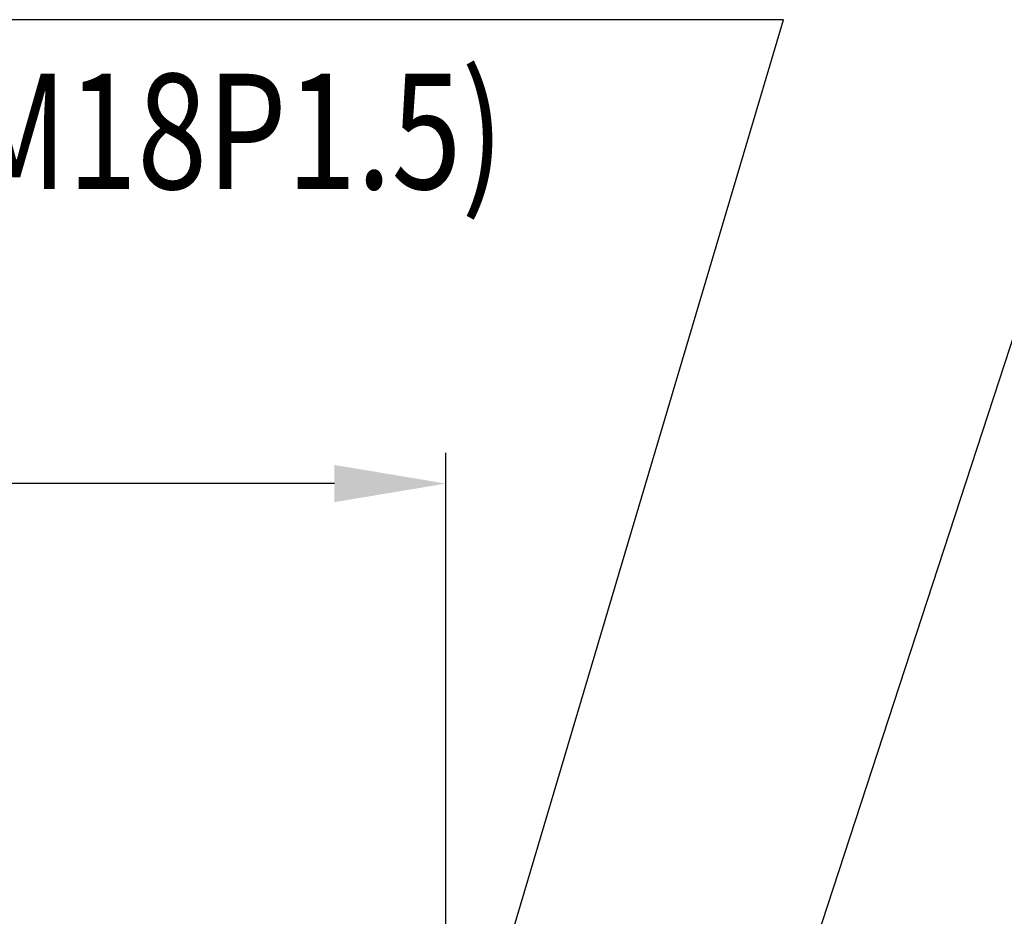
# Model space of a CAD drawing. Extents: x 0 to 2715, y -13 to 1938.
# Drawn here: x 1022 to 1150, y 1079 to 1196 of the extents above; entities that cross this region are included whole.
import ezdxf

# ---------------------------------------------------------------- set-up
doc = ezdxf.new("R2010")
doc.units = 0
doc.header["$LTSCALE"] = 10
doc.header["$MEASUREMENT"] = 0
doc.layers.get('DEFPOINTS').update_dxf_attribs({"linetype": 'CONTINUOUS'})
doc.layers.add('DIM', color=6, linetype='CONTINUOUS')
doc.styles.add('GHS', font='romans', dxfattribs={"bigfont": 'ghs'})
doc.dimstyles.new('A0', dxfattribs={"dimtxt": 10, "dimasz": 9.5, "dimexe": 2, "dimexo": 0.7, "dimgap": 5, "dimtad": 1, "dimtoh": 1, "dimdec": 3, "dimdsep": 46, "dimtxsty": 'Standard', "dimcen": 0.09, "dimclrd": 2, "dimclre": 2, "dimclrt": 6, "dimadec": 0, "dimazin": 2, "dimtfac": 1, "dimtdec": 3, "dimtmove": 0, "dimatfit": 3, "dimfxl": 0, "dimtolj": 1, "dimarcsym": 0})
doc.dimstyles.new('AA', dxfattribs={"dimtxt": 6, "dimasz": 6, "dimexe": 4, "dimexo": 0.7, "dimgap": 3, "dimtad": 1, "dimtoh": 1, "dimdec": 3, "dimdsep": 46, "dimtxsty": 'Standard', "dimcen": 0.09, "dimclrd": 2, "dimclre": 2, "dimclrt": 6, "dimadec": 0, "dimazin": 0, "dimtfac": 1, "dimtdec": 3, "dimtmove": 0, "dimatfit": 3, "dimfxl": 0, "dimtolj": 1, "dimarcsym": 0})

# ---------------------------------------------------------------- blocks, each defined once
blk = doc.blocks.new('*D32')
at = {"layer": 'DEFPOINTS', "color": 0}
for p in [(931.76, 1135.61), (931.76, 1065.95), (1077.76, 1056.03)]:
    blk.add_point(p, dxfattribs=at)
at = {"layer": 'DIM', "color": 2, "lineweight": -2}
for p, q in [((931.76, 1066.65), (931.76, 1139.61)), ((1077.76, 1056.73), (1077.76, 1139.61)), ((1063.26, 1135.61), (946.26, 1135.61))]:
    blk.add_line(p, q, dxfattribs=at)
at = {"layer": 'DIM', "color": 2}
for points in [[(946.26, 1138.03), (946.26, 1133.19), (931.76, 1135.61)], [(1063.26, 1138.03), (1063.26, 1133.19), (1077.76, 1135.61)]]:
    blk.add_solid(points, dxfattribs=at)
at = {"layer": 'DIM', "color": 6, "insert": (1004.31, 1148.11), "char_height": 15, "attachment_point": 5, "style": 'GHS'}
blk.add_mtext('\\A1;146', dxfattribs=at)

msp = doc.modelspace()

# ---------------------------------------------------------------- texts
at = {"layer": 'DIM', "color": 6, "style": 'GHS', "width": 0.8}
msp.add_text('(M18P1.5)', height=15, dxfattribs=at).set_placement((1009.6963, 1173.9555))

# ---------------------------------------------------------------- dimensions: what is measured, and where the dimension line sits
at = {"layer": 'DIM'}
dim = msp.add_linear_dim(base=(931.7639, 1135.6089), p1=(1077.7639, 1056.0314), p2=(931.7639, 1065.9483), dimstyle='AA', override={"dimscale": 1, "dimtxt": 15, "dimasz": 14.5, "dimgap": 5, "dimdec": 0, "dimtxsty": 'GHS', "dimsah": 1, "dimtp": 0.15, "dimtm": 0.15, "dimtfac": 0.8}, dxfattribs=at)
dim.commit()
dim.dimension.update_dxf_attribs({"geometry": '*D32', "text_midpoint": (1004.3089, 1135.6089), "dimtype": 160})

# ---------------------------------------------------------------- leaders
for points in [[(1077.7639, 1048.0743), (1121.6921, 1195.9942), (999.073, 1195.9942)], [(1092.0609, 972.456), (1153.746, 1161.2469)], [(1036.8476, 875.0157), (911.5232, 1147.1766), (797.512, 1147.1584)]]:
    msp.add_leader(points, dimstyle='A0', override={"dimasz": 14.5, "dimgap": -5}, dxfattribs=at)

doc.saveas('drawing.dxf')
